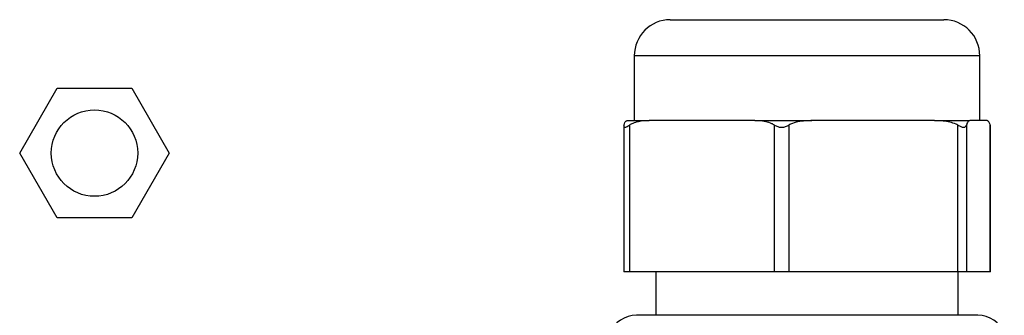
# Model space of a CAD drawing. Extents: x 0 to 842, y 0 to 594.
# Drawn here: x 618 to 632, y 385 to 389 of the extents above; entities that cross this region are included whole.
import ezdxf

# ---------------------------------------------------------------- set-up
doc = ezdxf.new("R2010")
doc.units = 0
doc.layers.add('SLD-0_0', color=179, linetype='CONTINUOUS')

msp = doc.modelspace()

# ---------------------------------------------------------------- linework, layer by layer
at = {"layer": 'SLD-0_0', "color": 179, "linetype": 'CONTINUOUS'}
for p, q in [((627.099, 388.767), (630.899, 388.767)), ((626.599, 388.267), (626.599, 387.367)), ((631.399, 387.367), (631.399, 388.267)), ((618.06, 386.917), (618.579, 387.817)), ((618.579, 387.817), (619.619, 387.817)), ((619.619, 387.817), (620.138, 386.917)), ((626.452, 387.294), (626.452, 385.267)), ((626.499, 387.367), (626.806, 387.367)), ((626.531, 387.305), (626.531, 385.267)), ((627.539, 387.367), (626.806, 387.367)), ((628.271, 387.367), (627.539, 387.367)), ((628.271, 387.367), (629.066, 387.367)), ((628.547, 385.267), (628.547, 387.305)), ((628.745, 387.305), (628.745, 385.267)), ((629.918, 387.367), (629.066, 387.367)), ((630.771, 387.367), (629.918, 387.367)), ((630.771, 387.367), (631.259, 387.367)), ((631.092, 385.267), (631.092, 387.305)), ((631.213, 387.305), (631.213, 385.267)), ((631.379, 387.367), (631.259, 387.367)), ((631.499, 387.367), (631.379, 387.367)), ((631.544, 385.267), (631.544, 387.305)), ((631.544, 387.305), (631.544, 387.294)), ((631.546, 385.267), (631.546, 387.294)), ((618.579, 386.017), (618.06, 386.917)), ((620.138, 386.917), (619.619, 386.017)), ((619.619, 386.017), (618.579, 386.017)), ((626.531, 385.267), (626.452, 385.267)), ((628.547, 385.267), (626.531, 385.267)), ((626.899, 385.267), (626.899, 384.667)), ((628.745, 385.267), (628.547, 385.267)), ((631.092, 385.267), (628.745, 385.267)), ((631.213, 385.267), (631.092, 385.267)), ((631.099, 384.667), (631.099, 385.267)), ((631.544, 385.267), (631.213, 385.267)), ((631.546, 385.267), (631.544, 385.267)), ((631.37, 384.667), (626.628, 384.667))]:
    msp.add_line(p, q, dxfattribs=at)
at = {"layer": 'SLD-0_0', "color": 1, "linetype": 'CONTINUOUS'}
msp.add_line((631.399, 388.267), (626.599, 388.267), dxfattribs=at)
at = {"layer": 'SLD-0_0', "color": 179, "linetype": 'CONTINUOUS'}
msp.add_circle((619.099, 386.917), 0.6, dxfattribs=at)
for centre, radius, start, end in [((627.099, 388.267), 0.5, 90, 179.9999), ((630.899, 388.267), 0.5, 0.0001, 90), ((626.628, 384.267), 0.4, 90, 157.2647), ((631.37, 384.267), 0.4, 22.7369, 90)]:
    msp.add_arc(centre, radius, start, end, dxfattribs=at)
for points, knots in [([(626.454, 387.305), (626.453, 387.297), (626.451, 387.283), (626.462, 387.272), (626.483, 387.276), (626.507, 387.291), (626.525, 387.302), (626.531, 387.305)], [0, 0, 0, 0, 0.254008, 0.450243, 0.647819, 0.893966, 1, 1, 1, 1]), ([(626.454, 387.305), (626.456, 387.312), (626.463, 387.334), (626.474, 387.354), (626.487, 387.365), (626.496, 387.366), (626.499, 387.367)], [0, 0, 0, 0, 0.140773, 0.453517, 0.773295, 1, 1, 1, 1]), ([(626.806, 387.367), (626.756, 387.365), (626.678, 387.361), (626.586, 387.335), (626.546, 387.314), (626.531, 387.305)], [0, 0, 0, 0, 0.539737, 0.822836, 1, 1, 1, 1]), ([(628.547, 387.305), (628.535, 387.312), (628.496, 387.334), (628.424, 387.354), (628.344, 387.365), (628.292, 387.366), (628.271, 387.367)], [0, 0, 0, 0, 0.1407777, 0.4535269, 0.7732946, 1, 1, 1, 1]), ([(628.547, 387.305), (628.561, 387.297), (628.586, 387.283), (628.631, 387.272), (628.679, 387.276), (628.717, 387.291), (628.738, 387.302), (628.745, 387.305)], [0, 0, 0, 0, 0.254008, 0.450256, 0.647811, 0.893975, 1, 1, 1, 1]), ([(629.066, 387.367), (629.044, 387.366), (628.988, 387.366), (628.897, 387.356), (628.811, 387.336), (628.762, 387.313), (628.745, 387.305)], [0, 0, 0, 0, 0.197917, 0.513062, 0.833113, 1, 1, 1, 1]), ([(631.092, 387.305), (631.084, 387.309), (631.049, 387.327), (630.982, 387.347), (630.882, 387.364), (630.811, 387.366), (630.771, 387.367)], [0, 0, 0, 0, 0.077709, 0.352663, 0.633889, 1, 1, 1, 1]), ([(631.092, 387.305), (631.107, 387.297), (631.134, 387.283), (631.168, 387.272), (631.195, 387.276), (631.208, 387.291), (631.212, 387.302), (631.213, 387.305)], [0, 0, 0, 0, 0.254005, 0.450255, 0.647813, 0.89397, 1, 1, 1, 1]), ([(631.259, 387.367), (631.25, 387.365), (631.237, 387.361), (631.222, 387.335), (631.216, 387.314), (631.213, 387.305)], [0, 0, 0, 0, 0.5397374, 0.8228361, 1, 1, 1, 1]), ([(631.544, 387.305), (631.542, 387.312), (631.535, 387.334), (631.524, 387.354), (631.511, 387.365), (631.502, 387.366), (631.499, 387.367)], [0, 0, 0, 0, 0.140786, 0.453526, 0.7733, 1, 1, 1, 1])]:
    msp.add_open_spline(points, degree=3, knots=knots, dxfattribs=at)

doc.saveas('drawing.dxf')
